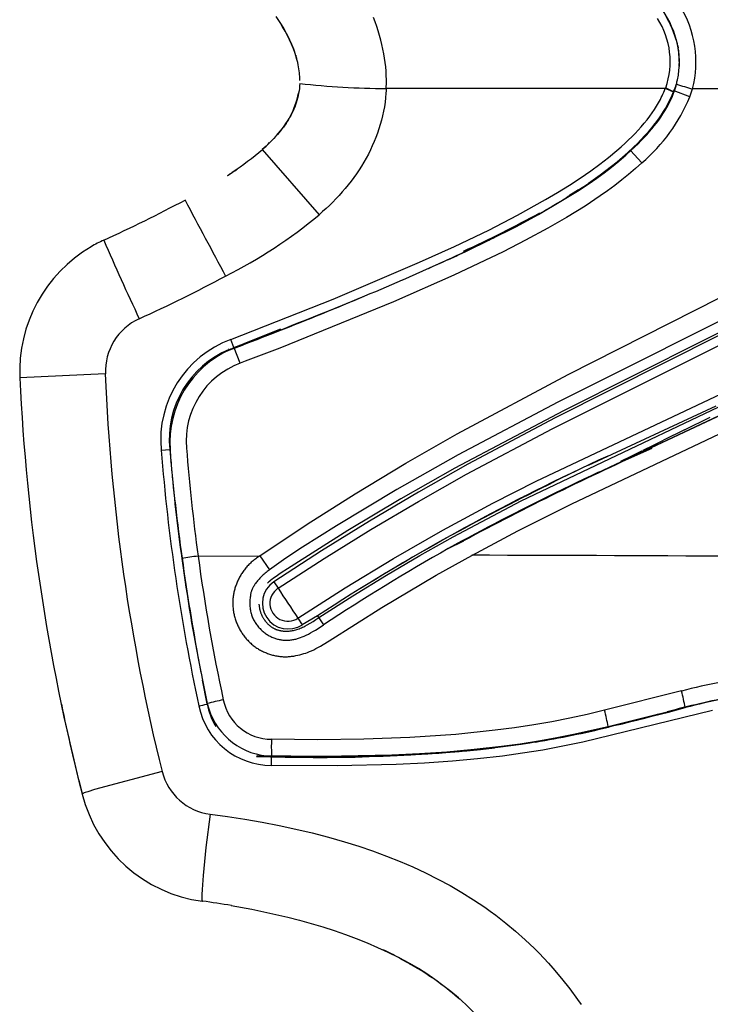
# Model space of a CAD drawing. Units: millimetres. Extents: x 129625 to 141952, y 5195 to 13405.
# Drawn here: x 135239 to 135335, y 8564 to 8701 of the extents above; entities that cross this region are included whole.
import ezdxf

# ---------------------------------------------------------------- set-up
doc = ezdxf.new("R2010")
doc.units = ezdxf.units.MM
doc.layers.add('DEFAULT', color=7, linetype='Continuous')
doc.layers.add('DiKom', color=7, linetype='Continuous')

# ---------------------------------------------------------------- blocks, each defined once
blk = doc.blocks.new('RP-22105')
at = {"layer": 'DiKom'}
for p, q in [((148475.64, 8697.37), (148475.69, 8697.11)), ((148422.63, 8696.09), (148422.66, 8695.99)), ((148422.7, 8695.86), (148422.76, 8695.63)), ((148422.8, 8695.48), (148422.75, 8695.67)), ((148422.81, 8695.45), (148422.76, 8695.63)), ((148475.8, 8696.2), (148475.78, 8696.42)), ((148473.95, 8691.57), (148473.9, 8691.44)), ((148475.13, 8691.13), (148475.37, 8691.71)), ((148475.41, 8691.81), (148475.35, 8691.81)), ((148475.41, 8691.81), (148475.44, 8692.05)), ((148473.9, 8691.44), (148435.18, 8691.44)), ((148474.65, 8691.15), (148473.9, 8691.44)), ((148474.65, 8691.15), (148474.95, 8691.03)), ((148475.03, 8691), (148475.08, 8691.13)), ((148475.13, 8691.13), (148475.03, 8691)), ((148475.08, 8691.13), (148475.13, 8691.13)), ((148477.3, 8690.3), (148475.13, 8691.13)), ((148522.08, 8691.4), (148477.67, 8691.4)), ((148418, 8682.98), (148425.89, 8673.95)), ((148469.08, 8682.88), (148470.66, 8681.16)), ((148413.16, 8679.4), (148413.82, 8679.83)), ((148414.45, 8680.25), (148414.51, 8680.29)), ((148461.87, 8677.4), (148460.54, 8676.56)), ((148407.33, 8676.01), (148407.28, 8675.99)), ((148460.42, 8676.49), (148460.28, 8676.4)), ((148451.47, 8671.43), (148452.1, 8671.75)), ((148443.75, 8667.71), (148445.08, 8668.32)), ((148446.29, 8668.88), (148446.86, 8669.16)), ((148420.5, 8658.07), (148415.99, 8656.26)), ((148414.07, 8655.54), (148413.64, 8656.66)), ((148414.07, 8655.54), (148415.99, 8656.26)), ((148415.99, 8656.26), (148414.11, 8655.51)), ((148413.29, 8655.34), (148413.49, 8655.22)), ((148414.07, 8655.54), (148414.11, 8655.51)), ((148414.93, 8653.35), (148414.11, 8655.51)), ((148396.22, 8651.89), (148384.37, 8651.32)), ((148463.24, 8639.21), (148480.98, 8647.47)), ((148476.57, 8644.11), (148480.14, 8645.87)), ((148476.57, 8644.11), (148473.66, 8642.69)), ((148472.34, 8642.03), (148473.67, 8642.68)), ((148403.96, 8641.32), (148405.15, 8641.42)), ((148405.2, 8641.39), (148405.15, 8641.42)), ((148405.15, 8641.42), (148405.36, 8639.2)), ((148407.46, 8641.59), (148407.49, 8641.59)), ((148469.25, 8640.53), (148470.76, 8641.26)), ((148470.81, 8641.29), (148472.34, 8642.03)), ((148405.32, 8639.79), (148405.3, 8639.82)), ((148405.32, 8639.76), (148405.31, 8639.77)), ((148467.75, 8639.79), (148469.25, 8640.53)), ((148405.43, 8638.43), (148405.43, 8638.44)), ((148405.43, 8638.42), (148405.43, 8638.41)), ((148463.29, 8637.61), (148464.69, 8638.29)), ((148405.47, 8638.09), (148405.46, 8638.06)), ((148463.29, 8637.61), (148461.62, 8636.8)), ((148459.75, 8635.88), (148458.6, 8635.32)), ((148461.62, 8636.8), (148459.78, 8635.89)), ((148443.8, 8627.66), (148445.91, 8628.76)), ((148445.93, 8628.73), (148445.94, 8628.72)), ((148443.8, 8627.66), (148445.94, 8628.72)), ((148409.09, 8626.62), (148417.67, 8626.66)), ((148417.59, 8626.61), (148417.67, 8626.66)), ((148417.67, 8626.66), (148419.01, 8624.73)), ((148419.01, 8624.73), (148418.94, 8624.68)), ((148418.88, 8623.01), (148419.14, 8623.27)), ((148418.92, 8623.07), (148418.71, 8622.86)), ((148418.73, 8622.88), (148418.79, 8622.94)), ((148419.6, 8623.04), (148420.18, 8622.16)), ((148417.56, 8619.84), (148417.55, 8619.93)), ((148417.55, 8619.79), (148417.56, 8619.64)), ((148417.56, 8619.64), (148417.58, 8619.55)), ((148422.95, 8618), (148423.55, 8617.1)), ((148425.66, 8618.34), (148423.55, 8617.1)), ((148426.8, 8619.08), (148425.66, 8618.34)), ((148425.66, 8618.34), (148426.49, 8617.07)), ((148410.33, 8606.11), (148409.69, 8609.4)), ((148476.16, 8607.91), (148465.48, 8605.24)), ((148410.37, 8606.16), (148410.33, 8606.11)), ((148466.01, 8602.89), (148466, 8602.95)), ((148457.07, 8601.04), (148455.96, 8600.85)), ((148417.27, 8598.93), (148417.21, 8598.84)), ((148417.21, 8598.84), (148419.25, 8598.8)), ((148437.26, 8570.74), (148436.9, 8570.94)), ((148437.26, 8570.74), (148438.16, 8570.25)), ((148438.42, 8570.1), (148438.16, 8570.25)), ((148438.42, 8570.1), (148439.21, 8569.64))]:
    blk.add_line(p, q, dxfattribs=at)
for points in [[(148435.18, 8691.44), (148435.2, 8691.74), (148435.21, 8692.04), (148435.22, 8692.65), (148435.2, 8693.25), (148435.17, 8693.85), (148435.12, 8694.45), (148435.05, 8695.05), (148434.97, 8695.65), (148434.87, 8696.25), (148434.74, 8696.89), (148434.6, 8697.54), (148434.45, 8698.18), (148434.27, 8698.81), (148434.08, 8699.44), (148433.88, 8700.07), (148433.66, 8700.69), (148433.43, 8701.3)], [(148423.2, 8692.58), (148423.2, 8692.85), (148423.19, 8693.12), (148423.17, 8693.38), (148423.14, 8693.65), (148423.11, 8693.92), (148423.08, 8694.19), (148423.03, 8694.45), (148422.98, 8694.72), (148422.91, 8695.04), (148422.84, 8695.36), (148422.76, 8695.68), (148422.66, 8696), (148422.57, 8696.31), (148422.46, 8696.62), (148422.35, 8696.93), (148422.23, 8697.24), (148422.1, 8697.56), (148421.96, 8697.87), (148421.82, 8698.18), (148421.67, 8698.48), (148421.35, 8699.1), (148421.01, 8699.71), (148420.65, 8700.31), (148420.27, 8700.89), (148419.91, 8701.42)], [(148423.19, 8692.15), (148423.17, 8691.81), (148423.14, 8691.47), (148423.09, 8691.13), (148423.04, 8690.79), (148422.97, 8690.46), (148422.9, 8690.13), (148422.81, 8689.81), (148422.71, 8689.49), (148422.61, 8689.18), (148422.49, 8688.87), (148422.36, 8688.57), (148422.23, 8688.28), (148422.09, 8687.99), (148421.94, 8687.7), (148421.78, 8687.42), (148421.62, 8687.15), (148421.46, 8686.88), (148421.29, 8686.62), (148421.11, 8686.35), (148420.92, 8686.09), (148420.73, 8685.84), (148420.52, 8685.58), (148420.31, 8685.32), (148420.09, 8685.06), (148419.85, 8684.8), (148419.61, 8684.53), (148419.09, 8684), (148418.55, 8683.48), (148418, 8682.98)], [(148437.47, 8664.92), (148446.25, 8668.87), (148449.72, 8670.54), (148453.16, 8672.29), (148456.32, 8674), (148459.43, 8675.81), (148461.94, 8677.37), (148463.18, 8678.18), (148464.39, 8679.03), (148465.43, 8679.78), (148466.45, 8680.56), (148467.44, 8681.37), (148468.42, 8682.2), (148469.28, 8682.98), (148470.12, 8683.78), (148470.53, 8684.19), (148470.93, 8684.61), (148471.32, 8685.04), (148471.71, 8685.47), (148472.04, 8685.86), (148472.37, 8686.26), (148472.68, 8686.66), (148472.99, 8687.07), (148473.28, 8687.49), (148473.57, 8687.92), (148473.84, 8688.35), (148474.1, 8688.8), (148474.3, 8689.16), (148474.49, 8689.52), (148474.67, 8689.89), (148474.84, 8690.27), (148475, 8690.65), (148475.15, 8691.03), (148475.29, 8691.42), (148475.41, 8691.81)], [(148413.64, 8656.66), (148427.82, 8662.26), (148439.82, 8667.36), (148444.64, 8669.55), (148449.4, 8671.83), (148453.38, 8673.88), (148457.29, 8676.05), (148458.97, 8677.04), (148460.62, 8678.06), (148462.11, 8679.03), (148463.58, 8680.04), (148464.82, 8680.95), (148466.02, 8681.89), (148467.2, 8682.87), (148467.78, 8683.37), (148468.35, 8683.89), (148468.81, 8684.32), (148469.26, 8684.76), (148469.71, 8685.22), (148470.15, 8685.68), (148470.57, 8686.15), (148470.98, 8686.63), (148471.38, 8687.12), (148471.77, 8687.63), (148472.09, 8688.07), (148472.39, 8688.53), (148472.68, 8688.99), (148472.96, 8689.46), (148473.22, 8689.94), (148473.35, 8690.19), (148473.47, 8690.43), (148473.58, 8690.68), (148473.7, 8690.93), (148473.8, 8691.18), (148473.9, 8691.44)], [(148417.67, 8626.66), (148424.22, 8631.04), (148430.88, 8635.27), (148437.9, 8639.49), (148445.01, 8643.55), (148460.42, 8651.8), (148488.52, 8666.03)], [(148489.06, 8661.44), (148459.78, 8646.77), (148444.71, 8638.8), (148437.23, 8634.56), (148429.85, 8630.16), (148421.48, 8624.85), (148420.61, 8624.28), (148419.76, 8623.7), (148419.53, 8623.54), (148419.31, 8623.37), (148419.2, 8623.28), (148419.09, 8623.19), (148418.98, 8623.1), (148418.88, 8623.01)], [(148489.05, 8661.1), (148458.63, 8645.8), (148446.5, 8639.37), (148439.65, 8635.5), (148432.88, 8631.48), (148426.2, 8627.33), (148419.6, 8623.04)], [(148420.18, 8622.16), (148426.59, 8626.29), (148433.07, 8630.29), (148439.66, 8634.2), (148446.33, 8637.96), (148458.23, 8644.26), (148489.54, 8659.95)], [(148435.18, 8691.44), (148435.17, 8691.12), (148435.15, 8690.8), (148435.1, 8690.16), (148435.02, 8689.54), (148434.93, 8688.91), (148434.82, 8688.3), (148434.68, 8687.68), (148434.53, 8687.08), (148434.36, 8686.47), (148434.18, 8685.87), (148433.97, 8685.28), (148433.75, 8684.68), (148433.51, 8684.1), (148433.26, 8683.52), (148432.99, 8682.94), (148432.71, 8682.37), (148432.41, 8681.81), (148432.09, 8681.25), (148431.77, 8680.7), (148431.42, 8680.16), (148431.07, 8679.63), (148430.7, 8679.11), (148430.31, 8678.6), (148429.92, 8678.09), (148429.51, 8677.6), (148429.09, 8677.11), (148428.66, 8676.63), (148428.22, 8676.17), (148427.77, 8675.71), (148427.31, 8675.25), (148426.85, 8674.81), (148426.37, 8674.38), (148425.89, 8673.95)], [(148488.83, 8662.88), (148459, 8647.97), (148445.19, 8640.68), (148436.68, 8635.84), (148428.27, 8630.82), (148423.56, 8627.85), (148421.27, 8626.31), (148419.01, 8624.73)], [(148463.27, 8678.33), (148464.88, 8679.48), (148465.67, 8680.07), (148466.45, 8680.67), (148467.22, 8681.3), (148467.98, 8681.94), (148468.72, 8682.59), (148469.45, 8683.27), (148469.99, 8683.79), (148470.52, 8684.32), (148471.04, 8684.87), (148471.55, 8685.43), (148472.03, 8686), (148472.5, 8686.59), (148472.73, 8686.89), (148472.95, 8687.19), (148473.17, 8687.5), (148473.38, 8687.81)], [(148470.66, 8681.16), (148469.75, 8680.34), (148468.81, 8679.54), (148467.86, 8678.77), (148466.89, 8678.02), (148465.88, 8677.28), (148464.86, 8676.55), (148462.77, 8675.16), (148460.21, 8673.58), (148457.6, 8672.08), (148454.53, 8670.41), (148451.42, 8668.82), (148444.57, 8665.56), (148436.18, 8661.87), (148420.43, 8655.47), (148415.61, 8653.64), (148414.93, 8653.35)], [(148422.95, 8618), (148429.51, 8622.23), (148436.18, 8626.28), (148443.03, 8630.2), (148449.97, 8633.95), (148455.97, 8637), (148491.56, 8653.8), (148498.09, 8657.09), (148501.31, 8658.81), (148504.49, 8660.59), (148507.79, 8662.54), (148511.03, 8664.59), (148512.62, 8665.65), (148514.19, 8666.74), (148515.75, 8667.86), (148517.28, 8669.01), (148518.59, 8670.03), (148519.88, 8671.08), (148521.14, 8672.15), (148522.39, 8673.26), (148523.61, 8674.38), (148524.81, 8675.54), (148525.97, 8676.72), (148527.11, 8677.93)], [(148522.72, 8669.86), (148521.07, 8668.48), (148519.4, 8667.14), (148517.7, 8665.85), (148515.98, 8664.6), (148514.23, 8663.39), (148512.46, 8662.22), (148508.87, 8659.97), (148505.21, 8657.84), (148501.5, 8655.82), (148493.98, 8651.98), (148459.75, 8635.88)], [(148447.05, 8626.72), (148453.43, 8630.11), (148460.95, 8633.88), (148498.31, 8651.55), (148504.2, 8654.63), (148507.23, 8656.31), (148510.21, 8658.06), (148513.15, 8659.88), (148516.04, 8661.79), (148518.54, 8663.57), (148520.99, 8665.43), (148523.38, 8667.36), (148524.55, 8668.36), (148525.7, 8669.38)], [(148512.03, 8661.92), (148509.21, 8660.16), (148506.35, 8658.47), (148501.43, 8655.75), (148496.44, 8653.17), (148459.75, 8635.88)], [(148425.82, 8618.09), (148430.56, 8621.12), (148435.23, 8623.98), (148439.85, 8626.7), (148444.48, 8629.31), (148453.91, 8634.29), (148492.61, 8652.69), (148502.96, 8658.02)], [(148445.92, 8628.75), (148445.92, 8628.75), (148445.92, 8628.75), (148445.92, 8628.75), (148445.92, 8628.75), (148445.92, 8628.75), (148445.93, 8628.73), (148445.92, 8628.75), (148445.92, 8628.75), (148445.92, 8628.75), (148445.92, 8628.75)], [(148445.92, 8628.75), (148445.92, 8628.75)], [(148417.59, 8626.61), (148417.46, 8626.52), (148417.33, 8626.44), (148417.2, 8626.35), (148417.08, 8626.25), (148416.95, 8626.16), (148416.83, 8626.06), (148416.71, 8625.96), (148416.59, 8625.86), (148416.47, 8625.76), (148416.36, 8625.65), (148416.25, 8625.54), (148416.14, 8625.43), (148416.03, 8625.32), (148415.92, 8625.21), (148415.82, 8625.09), (148415.72, 8624.97), (148415.62, 8624.85), (148415.52, 8624.73), (148415.43, 8624.6), (148415.34, 8624.48), (148415.25, 8624.35), (148415.16, 8624.22), (148415.08, 8624.09), (148415, 8623.96), (148414.92, 8623.82), (148414.85, 8623.69), (148414.77, 8623.55), (148414.7, 8623.41), (148414.64, 8623.27), (148414.57, 8623.13), (148414.51, 8622.99), (148414.45, 8622.84), (148414.4, 8622.71), (148414.35, 8622.57), (148414.3, 8622.44), (148414.25, 8622.3), (148414.21, 8622.16), (148414.17, 8622.02), (148414.13, 8621.88), (148414.1, 8621.74), (148414.06, 8621.6), (148414.04, 8621.46), (148414.01, 8621.32), (148413.98, 8621.18), (148413.96, 8621.04), (148413.95, 8620.89), (148413.93, 8620.75), (148413.92, 8620.61), (148413.91, 8620.46), (148413.9, 8620.31), (148413.9, 8620.16), (148413.9, 8620.01), (148413.91, 8619.86), (148413.91, 8619.71), (148413.92, 8619.56), (148413.94, 8619.41), (148413.95, 8619.26), (148413.97, 8619.11), (148413.99, 8618.96), (148414.02, 8618.81), (148414.05, 8618.67), (148414.08, 8618.52), (148414.11, 8618.37), (148414.15, 8618.23), (148414.19, 8618.08), (148414.23, 8617.93), (148414.28, 8617.79), (148414.33, 8617.64), (148414.38, 8617.5), (148414.44, 8617.36), (148414.5, 8617.22), (148414.56, 8617.07), (148414.62, 8616.94), (148414.69, 8616.8), (148414.75, 8616.66), (148414.83, 8616.53), (148414.9, 8616.39), (148414.98, 8616.26), (148415.06, 8616.13), (148415.14, 8616), (148415.22, 8615.88), (148415.31, 8615.75), (148415.4, 8615.63), (148415.49, 8615.51), (148415.58, 8615.39), (148415.68, 8615.28), (148415.77, 8615.16), (148415.87, 8615.05), (148415.98, 8614.94), (148416.08, 8614.83), (148416.19, 8614.72), (148416.29, 8614.62), (148416.41, 8614.52), (148416.52, 8614.42), (148416.63, 8614.32), (148416.75, 8614.23), (148416.87, 8614.13), (148416.99, 8614.05), (148417.11, 8613.96), (148417.24, 8613.87), (148417.36, 8613.79), (148417.49, 8613.71), (148417.62, 8613.64), (148417.75, 8613.56), (148417.88, 8613.49), (148418.01, 8613.42), (148418.15, 8613.36), (148418.29, 8613.3), (148418.42, 8613.24), (148418.56, 8613.18), (148418.7, 8613.13), (148418.84, 8613.07), (148418.98, 8613.03), (148419.13, 8612.98), (148419.27, 8612.94), (148419.42, 8612.9), (148419.56, 8612.86), (148419.71, 8612.83), (148419.85, 8612.8), (148420, 8612.77), (148420.15, 8612.75), (148420.3, 8612.72), (148420.45, 8612.71), (148420.6, 8612.69), (148420.74, 8612.68), (148420.89, 8612.67), (148421.04, 8612.67), (148421.19, 8612.67), (148421.34, 8612.67), (148421.48, 8612.67), (148421.63, 8612.68), (148421.77, 8612.69), (148421.92, 8612.7), (148422.06, 8612.72), (148422.21, 8612.74), (148422.35, 8612.76), (148422.64, 8612.81), (148422.92, 8612.87), (148423.2, 8612.93), (148423.48, 8613.01), (148423.75, 8613.09), (148424.02, 8613.17), (148424.28, 8613.27), (148424.54, 8613.37), (148424.84, 8613.5), (148425.13, 8613.64), (148425.42, 8613.79), (148425.71, 8613.94), (148426.07, 8614.14), (148426.43, 8614.35), (148427.28, 8614.87), (148434.6, 8619.51), (148442.12, 8623.97), (148447.05, 8626.72)], [(148418.94, 8624.68), (148418.8, 8624.57), (148418.67, 8624.47), (148418.53, 8624.36), (148418.4, 8624.25), (148418.27, 8624.13), (148418.14, 8624.01), (148417.89, 8623.77), (148417.67, 8623.54), (148417.56, 8623.43), (148417.45, 8623.31), (148417.35, 8623.19), (148417.25, 8623.06), (148417.15, 8622.94), (148417.05, 8622.81), (148416.98, 8622.71), (148416.92, 8622.61), (148416.85, 8622.51), (148416.79, 8622.41), (148416.73, 8622.31), (148416.68, 8622.21), (148416.65, 8622.16), (148416.63, 8622.1), (148416.6, 8622.05), (148416.58, 8622), (148416.56, 8621.94), (148416.54, 8621.89), (148416.52, 8621.83), (148416.5, 8621.77), (148416.46, 8621.66), (148416.43, 8621.55), (148416.4, 8621.43), (148416.38, 8621.32), (148416.36, 8621.2), (148416.34, 8621.08), (148416.31, 8620.92), (148416.3, 8620.76), (148416.28, 8620.59), (148416.27, 8620.43), (148416.26, 8620.27), (148416.26, 8620.1), (148416.26, 8619.94), (148416.27, 8619.77), (148416.28, 8619.61), (148416.3, 8619.45), (148416.32, 8619.28), (148416.34, 8619.12), (148416.38, 8618.96), (148416.41, 8618.8), (148416.45, 8618.64), (148416.48, 8618.57), (148416.5, 8618.49), (148416.55, 8618.35), (148416.61, 8618.2), (148416.66, 8618.06), (148416.73, 8617.93), (148416.79, 8617.79), (148416.86, 8617.66), (148416.94, 8617.52), (148417.02, 8617.39), (148417.1, 8617.27), (148417.19, 8617.14), (148417.28, 8617.02), (148417.37, 8616.9), (148417.47, 8616.78), (148417.57, 8616.67), (148417.68, 8616.56), (148417.78, 8616.45), (148417.89, 8616.35), (148418, 8616.25), (148418.11, 8616.16), (148418.22, 8616.07), (148418.34, 8615.98), (148418.45, 8615.89), (148418.57, 8615.81), (148418.69, 8615.73), (148418.82, 8615.66), (148418.94, 8615.58), (148419.07, 8615.52), (148419.2, 8615.45), (148419.33, 8615.39), (148419.46, 8615.33), (148419.6, 8615.28), (148419.74, 8615.23), (148419.85, 8615.19), (148419.97, 8615.15), (148420.09, 8615.12), (148420.21, 8615.09), (148420.33, 8615.06), (148420.46, 8615.04), (148420.58, 8615.01), (148420.7, 8615), (148420.83, 8614.98), (148420.95, 8614.97), (148421.07, 8614.96), (148421.2, 8614.95), (148421.32, 8614.95), (148421.45, 8614.95), (148421.57, 8614.95), (148421.7, 8614.96), (148421.83, 8614.97), (148421.97, 8614.99), (148422.1, 8615), (148422.23, 8615.03), (148422.37, 8615.05), (148422.5, 8615.08), (148422.63, 8615.11), (148422.77, 8615.15), (148422.9, 8615.19), (148423.03, 8615.23), (148423.16, 8615.27), (148423.29, 8615.31), (148423.54, 8615.41), (148423.79, 8615.52), (148424.1, 8615.66), (148424.4, 8615.81), (148424.7, 8615.97), (148424.99, 8616.14), (148425.37, 8616.36), (148425.75, 8616.59), (148426.49, 8617.07)], [(148417.56, 8619.74), (148417.57, 8619.66), (148417.58, 8619.58), (148417.59, 8619.51), (148417.6, 8619.43), (148417.62, 8619.35), (148417.63, 8619.27), (148417.65, 8619.2), (148417.67, 8619.12), (148417.69, 8619.04), (148417.71, 8618.97), (148417.73, 8618.89), (148417.76, 8618.82), (148417.78, 8618.74), (148417.81, 8618.67), (148417.84, 8618.6), (148417.87, 8618.53), (148417.9, 8618.45), (148417.93, 8618.38), (148417.97, 8618.31), (148418, 8618.24), (148418.04, 8618.18), (148418.08, 8618.11), (148418.11, 8618.04), (148418.16, 8617.97), (148418.2, 8617.91), (148418.24, 8617.84), (148418.28, 8617.78), (148418.33, 8617.72), (148418.37, 8617.65), (148418.42, 8617.59), (148418.47, 8617.53), (148418.52, 8617.47), (148418.57, 8617.41), (148418.62, 8617.36), (148418.67, 8617.3), (148418.73, 8617.25), (148418.78, 8617.19), (148418.84, 8617.14), (148418.89, 8617.09), (148418.95, 8617.04), (148419.01, 8616.99), (148419.07, 8616.94), (148419.13, 8616.9), (148419.19, 8616.85), (148419.25, 8616.81), (148419.32, 8616.77), (148419.38, 8616.72), (148419.44, 8616.69), (148419.51, 8616.65), (148419.57, 8616.62), (148419.63, 8616.58), (148419.7, 8616.55), (148419.76, 8616.52), (148419.83, 8616.49), (148419.89, 8616.46), (148419.96, 8616.44), (148420.03, 8616.41), (148420.1, 8616.39), (148420.16, 8616.37), (148420.23, 8616.35), (148420.3, 8616.33), (148420.37, 8616.31), (148420.44, 8616.29), (148420.51, 8616.28), (148420.58, 8616.26), (148420.66, 8616.25), (148420.73, 8616.24), (148420.81, 8616.23), (148420.89, 8616.22), (148420.96, 8616.21), (148421.04, 8616.21), (148421.11, 8616.2), (148421.19, 8616.2), (148421.27, 8616.2), (148421.34, 8616.2), (148421.42, 8616.2), (148421.57, 8616.21), (148421.72, 8616.22), (148421.88, 8616.23), (148422.03, 8616.26), (148422.18, 8616.28), (148422.33, 8616.31), (148422.48, 8616.35), (148422.63, 8616.39), (148422.78, 8616.43), (148422.92, 8616.48), (148423.09, 8616.54), (148423.26, 8616.61), (148423.43, 8616.68), (148423.59, 8616.75), (148423.76, 8616.83), (148423.92, 8616.91), (148424.24, 8617.08), (148424.65, 8617.32), (148425.05, 8617.56), (148425.44, 8617.82), (148425.82, 8618.09)], [(148486.27, 8607.6), (148484.57, 8607.34), (148482.88, 8607.03), (148479.51, 8606.32), (148466.17, 8603.01), (148461.39, 8601.92), (148458.85, 8601.41), (148456.3, 8600.96), (148453.75, 8600.56), (148451.18, 8600.2), (148447.4, 8599.78), (148443.6, 8599.45), (148439.79, 8599.2), (148435.98, 8599.03), (148426.63, 8598.84), (148417.27, 8598.93)], [(148480.45, 8605.19), (148462.46, 8600.8), (148459.69, 8600.24), (148456.9, 8599.72), (148454.11, 8599.27), (148451.31, 8598.88), (148447.84, 8598.49), (148444.36, 8598.18), (148440.48, 8597.92), (148436.58, 8597.73), (148428.38, 8597.54), (148419.25, 8597.58)], [(148465.48, 8605.24), (148463.08, 8604.65), (148460.66, 8604.13), (148458.17, 8603.65), (148455.67, 8603.22), (148452.98, 8602.81), (148450.28, 8602.46), (148444.86, 8601.9), (148438.47, 8601.46), (148432.07, 8601.21), (148425.67, 8601.13), (148419.27, 8601.21)], [(148419.28, 8598.85), (148427.96, 8598.79), (148436.64, 8598.98), (148440.98, 8599.2), (148445.31, 8599.52), (148449.62, 8599.96), (148453.92, 8600.52)], [(148404.1, 8596.74), (148394.72, 8594.23), (148393.78, 8593.94), (148393.44, 8593.83), (148393.31, 8593.78), (148393.19, 8593.74), (148393.15, 8593.72), (148393.11, 8593.7), (148393.09, 8593.7), (148393.08, 8593.69), (148393.06, 8593.68), (148393.05, 8593.67), (148393.04, 8593.67), (148393.04, 8593.67), (148393.03, 8593.66), (148393.03, 8593.66), (148393.02, 8593.66), (148393.02, 8593.65), (148393.02, 8593.65), (148393.01, 8593.65), (148393.01, 8593.65), (148393.01, 8593.64), (148393.01, 8593.64), (148393, 8593.64), (148393, 8593.64), (148393, 8593.63), (148393, 8593.63), (148393, 8593.63)], [(148410.76, 8590.82), (148410.18, 8586.22), (148409.78, 8582.32), (148409.68, 8581.02), (148409.64, 8580.37), (148409.61, 8579.71), (148409.61, 8579.36), (148409.61, 8579.18), (148409.61, 8579.1), (148409.62, 8579.01), (148409.62, 8578.96), (148409.63, 8578.94), (148409.63, 8578.92), (148409.63, 8578.89), (148409.64, 8578.87), (148409.64, 8578.86), (148409.64, 8578.85), (148409.64, 8578.84), (148409.65, 8578.82), (148409.65, 8578.82), (148409.65, 8578.81), (148409.65, 8578.81), (148409.65, 8578.8), (148409.66, 8578.8), (148409.66, 8578.8), (148409.66, 8578.79), (148409.66, 8578.79), (148409.66, 8578.79), (148409.66, 8578.78), (148409.66, 8578.78), (148409.67, 8578.78), (148409.67, 8578.78), (148409.67, 8578.77), (148409.67, 8578.77), (148409.67, 8578.77), (148409.67, 8578.77), (148409.67, 8578.77), (148409.67, 8578.77), (148409.67, 8578.77), (148409.67, 8578.77), (148409.68, 8578.77), (148409.68, 8578.77), (148409.68, 8578.77), (148409.68, 8578.76), (148409.68, 8578.76), (148409.68, 8578.76), (148409.68, 8578.76), (148409.68, 8578.76), (148409.68, 8578.76), (148409.68, 8578.76), (148409.68, 8578.76), (148409.68, 8578.76), (148409.68, 8578.76), (148409.68, 8578.76), (148409.68, 8578.76), (148409.69, 8578.76), (148409.69, 8578.76), (148409.69, 8578.76), (148409.69, 8578.76), (148409.69, 8578.76), (148409.69, 8578.76), (148409.69, 8578.76), (148409.69, 8578.76), (148409.69, 8578.76), (148409.69, 8578.76), (148409.69, 8578.76), (148409.69, 8578.76), (148409.69, 8578.76), (148409.69, 8578.76)], [(148410.76, 8590.82), (148413.17, 8590.51), (148415.57, 8590.14), (148417.97, 8589.73), (148420.35, 8589.27), (148422.64, 8588.77), (148424.91, 8588.23), (148427.18, 8587.64), (148429.42, 8587), (148431.37, 8586.39), (148433.3, 8585.73), (148435.21, 8585.03), (148437.11, 8584.27), (148438.88, 8583.51), (148440.63, 8582.7), (148442.35, 8581.83), (148444.05, 8580.92), (148445.68, 8579.97), (148447.28, 8578.97), (148448.85, 8577.92), (148449.62, 8577.37), (148450.38, 8576.81), (148451.77, 8575.73), (148453.13, 8574.6), (148454.46, 8573.42), (148455.74, 8572.2), (148456.4, 8571.54), (148457.04, 8570.86), (148457.68, 8570.18), (148458.3, 8569.48), (148459.51, 8568.06), (148460.67, 8566.59), (148461.73, 8565.15), (148462.24, 8564.42)], [(148413.7, 8578.16), (148416.53, 8577.65), (148419.88, 8576.94), (148421.53, 8576.55), (148423.17, 8576.13), (148424.79, 8575.68), (148426.39, 8575.2), (148427.97, 8574.69), (148429.52, 8574.15), (148431.04, 8573.58), (148432.53, 8572.99), (148433.98, 8572.36), (148435.4, 8571.71), (148436.95, 8570.94), (148437.71, 8570.54), (148438.45, 8570.12)]]:
    blk.add_lwpolyline(points, dxfattribs=at)
for centre, radius, start, end in [((148463.56, 8695.14), 14.6, 345.1757, 32.2039), ((148463.64, 8695.21), 10.94, 340.5439, 32.8428), ((148456.58, 8692.05), 19.82, 18.1261, 30.8613), ((148462.86, 8694.84), 13.02, 9.6771, 32.065), ((148404.61, 8690.23), 18.93, 16.6924, 33.1651), ((148460.84, 8693.84), 15.24, 16.7258, 19.4145), ((148464.21, 8695.14), 11.65, 347.7145, 14.0796), ((148464.03, 8695.13), 11.81, 0.4274, 12.2144), ((148465.56, 8695.33), 10.28, 1.9457, 7.8359), ((148463.75, 8695.11), 12.1, 357.3002, 0.2912), ((148436.36, 8813.33), 121.9, 263.8007, 269.4474), ((148461.39, 8666.4), 28.13, 60.9871, 63.4757), ((148465.05, 8695.49), 10.94, 336.5029, 341.4845), ((148464.08, 8695.34), 11.82, 339.1553, 343.7122), ((148465.96, 8694.73), 9.85, 344.2383, 347.8978), ((148504.35, 8787.39), 99.63, 253.1304, 254.4675), ((148411.03, 8693.35), 12.27, 316.7877, 347.9861), ((148456.45, 8698.6), 20.08, 314.3103, 337.7531), ((148454.94, 8699.56), 24.2, 310.5021, 337.5007), ((148459.76, 8696.88), 16.41, 325.0339, 339.4694), ((148462.4, 8695.81), 15.89, 339.6879, 343.8872), ((148402.37, 8700.87), 23.74, 311.1971, 314.5288), ((148443.76, 8710.53), 37.5, 312.4716, 315.4408), ((148391.18, 8714.03), 41.01, 303.5098, 310.8529), ((148433.81, 8721.84), 52.55, 302.2754, 312.1588), ((148386.99, 8720.17), 48.46, 302.6896, 304.618), ((148401.31, 8771.11), 111.58, 298.105, 302.8751), ((148312.93, 8853.22), 200.78, 294.4373, 298.0294), ((149596.5, 9303.92), 1344.82, 207.83514, 208.34441), ((148382.61, 8725.77), 67.51, 296.6696, 309.8663), ((148371.79, 8829.76), 177.12, 294.7364, 298.5681), ((148377.17, 8818.89), 165.01, 294.6276, 298.7315), ((148370.54, 8830.2), 178.19, 295.8066, 296.765), ((148404.21, 8652.54), 19.68, 114.6658, 120.4307), ((148831.92, 8861), 475.76, 203.6134, 205.0536), ((148404.34, 8652.24), 20, 120.3266, 182.6471), ((148325.69, 8924.9), 282.98, 294.0605, 295.2163), ((148308.88, 8861.24), 221.72, 294.526, 297.9814), ((148206.56, 9201.23), 583.91, 290.75631, 293.29082), ((148277.15, 9033.98), 402.38, 293.4747, 293.4799), ((148236.35, 9133.83), 510.24, 290.6145, 292.563), ((148404.33, 8652.17), 8.11, 114.8215, 182.0085), ((148418.79, 8642.69), 14.89, 110.2337, 185.2759), ((148418.62, 8642.78), 13.53, 112.6437, 185.7774), ((148419.22, 8642.39), 14.05, 114.0532, 184.0662), ((148419.95, 8642.27), 14.47, 113.8021, 116.5084), ((148418.89, 8642.62), 11.44, 110.2406, 185.1658), ((148671.48, 8664.84), 287.44, 182.6965, 194.3439), ((148671.77, 8663.09), 275.78, 182.3282, 193.922), ((148671.73, 8662.59), 268.6, 184.5408, 192.1964), ((148545.2, 8650.43), 140.29, 183.6962, 184.9048), ((148668, 8661.87), 261.3, 184.452, 187.7531), ((148634.69, 8277.29), 398.93, 114.064, 118.2402), ((148594.76, 8358.5), 310.02, 114.5551, 122.8045), ((148722.53, 8670.05), 318.67, 185.5603, 190.8796), ((148652.09, 8660.81), 247.68, 185.1893, 188.0123), ((148635.19, 8276.69), 401.24, 115.4115, 116.8656), ((148610.74, 8326.35), 345.86, 116.1147, 118.7556), ((148596.02, 8351.43), 315.4, 115.8296, 118.8575), ((148593.55, 8358.66), 307.82, 116.1603, 118.6618), ((148590.91, 8364.75), 302.67, 118.1157, 121.7499), ((148590.02, 8369.32), 296.85, 119.5098, 123.4266), ((148419.23, 8550.21), 77.08, 97.5601, 99.2601), ((148670.87, 8662.33), 266.49, 187.7733, 191.2172), ((148670.43, 8662.08), 263.73, 187.7268, 192.1258), ((148440.98, 2508.68), 6118.05, 89.201584, 89.943202), ((148421.58, 8620.08), 3.57, 123.6881, 303.533), ((148421.56, 8620.08), 2.5, 123.6302, 303.6664), ((148879.8, 8925.09), 550.47, 213.3885, 213.9081), ((148676.96, 8663.51), 272.69, 191.3389, 192.1415), ((148499.46, 8517.48), 93.38, 97.5688, 104.454), ((148508.48, 8476.21), 133.31, 100.92, 104.9239), ((148426.76, 8595.62), 50.9, 11.3121, 13.9684), ((148498.73, 8520.92), 87.51, 97.4482, 104.6016), ((148674.74, 8665.63), 290.78, 191.8192, 194.3327), ((148403.62, 8632.26), 27, 281.8848, 284.3895), ((148419.3, 8607.9), 10.32, 191.5142, 269.7542), ((148419.52, 8607.93), 9.37, 191.2291, 211.8082), ((148422.36, 8560.16), 47.54, 101.8679, 104.6108), ((148419.59, 8608.32), 9.47, 193.1822, 263.9333), ((148419.28, 8608.04), 6.83, 191.4617, 269.9042), ((148389.58, 8933.66), 339.42, 281.6298, 284.8673), ((148424.31, 8780.33), 182.23, 279.3501, 285.5046), ((148394.46, 8587.9), 73.11, 11.897, 13.7209), ((148293.2, 9290.95), 709.44, 284.20338, 284.65241), ((148432.3, 8742.46), 143.58, 279.468, 283.5789), ((148461.33, 8600.22), 42.08, 178.657, 181.8672), ((148425.89, 8825.05), 226.35, 268.3185, 276.1696), ((135795.28, 17507.34), 15450.77, 324.789968, 324.790178), ((148398.34, 8598.05), 20.92, 358.7149, 2.0683), ((148424.92, 8923.54), 324.78, 269.8279, 271.3019), ((148411.75, 8598.65), 7.88, 194.0269, 262.8279), ((148412.37, 8598.56), 19.99, 194.2955, 262.2991), ((148392.36, 8450.01), 129.92, 80.5449, 82.3314), ((148412.15, 8523.94), 53.12, 62.226, 64.8813), ((148418.83, 8535.19), 40.06, 29.1524, 60.6788), ((148417.61, 8533.27), 42.3, 48.8282, 59.2826)]:
    blk.add_arc(centre, radius, start, end, dxfattribs=at)

msp = doc.modelspace()

# ---------------------------------------------------------------- block references
at = {"layer": 'DEFAULT'}
msp.add_blockref('RP-22105', (-13145.33, 0), dxfattribs=at)

doc.saveas('drawing.dxf')
